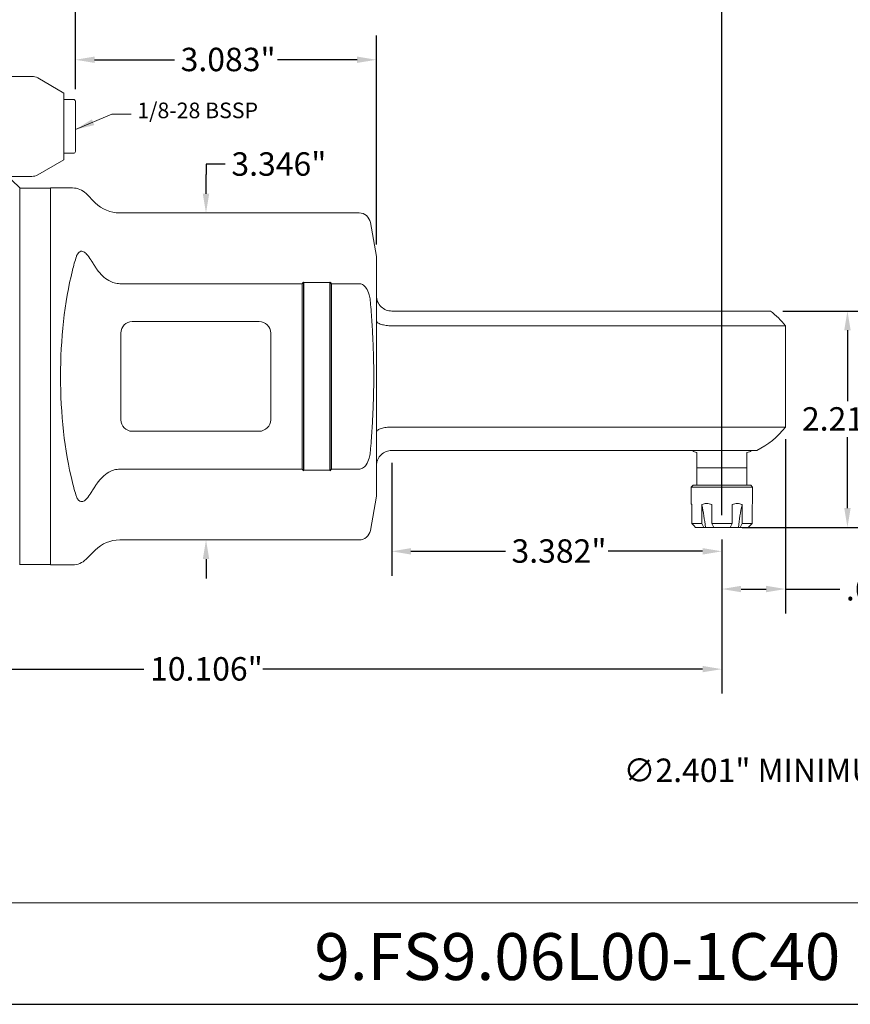
# Model space of a CAD drawing. Units: inches. Extents: x 0.5 to 21.5, y 0.5 to 16.5.
# Drawn here: x 8.1 to 16.6, y 0.5 to 10.6 of the extents above; entities that cross this region are included whole.
import ezdxf

# ---------------------------------------------------------------- set-up
doc = ezdxf.new("R2010")
doc.units = ezdxf.units.IN
doc.header["$LTSCALE"] = 2
doc.header["$MEASUREMENT"] = 0
doc.layers.get('0').update_dxf_attribs({"lineweight": 25})
doc.layers.add('D', color=7, linetype='Continuous', lineweight=18)
doc.layers.add('L', color=7, linetype='Continuous', lineweight=18)
doc.styles.add('DEFAULT-ANSI', font='arial.ttf')
doc.styles.add('Text Style52', font='arial.ttf')
doc.dimstyles.new('INCH', dxfattribs={"dimscale": 2, "dimtxt": 0.12, "dimasz": 0.098425, "dimexe": 0.125, "dimexo": 0.0625, "dimgap": 0.031496, "dimtad": 0, "dimtih": 1, "dimtoh": 1, "dimdec": 3, "dimrnd": 1e-08, "dimzin": 4, "dimdsep": 46, "dimtxsty": 'DEFAULT-ANSI', "dimcen": 0.09, "dimdle": 0.393701, "dimclrd": 7, "dimclre": 7, "dimclrt": 7, "dimadec": 0, "dimazin": 1, "dimtfac": 0.666667, "dimtdec": 3, "dimtofl": 0, "dimtmove": 0, "dimatfit": 3, "dimfxl": 1, "dimtolj": 1, "dimtzin": 4, "dimlwd": 25, "dimlwe": 25, "dimarcsym": 0})
doc.dimstyles.new('INCH$7', dxfattribs={"dimscale": 2, "dimtxt": 0.12, "dimasz": 0.098425, "dimexe": 0.125, "dimexo": 0.0625, "dimgap": 0.031496, "dimtad": 0, "dimtih": 1, "dimtoh": 1, "dimdec": 3, "dimrnd": 1e-08, "dimzin": 4, "dimdsep": 46, "dimtxsty": 'DEFAULT-ANSI', "dimcen": 0.09, "dimdle": 0.393701, "dimclrd": 7, "dimclre": 7, "dimclrt": 7, "dimadec": 0, "dimazin": 1, "dimtfac": 0.666667, "dimtdec": 3, "dimtofl": 0, "dimtmove": 0, "dimatfit": 3, "dimfxl": 1, "dimtolj": 1, "dimtzin": 4, "dimlwd": 15, "dimlwe": 25, "dimarcsym": 0})
doc.dimstyles.new('INCH-21', dxfattribs={"dimscale": 2, "dimtxt": 0.12, "dimasz": 0.098425, "dimexe": 0.125, "dimexo": 0.0625, "dimgap": 0.031496, "dimtad": 0, "dimtih": 1, "dimtoh": 1, "dimdec": 3, "dimrnd": 1e-08, "dimzin": 4, "dimdsep": 46, "dimtxsty": 'DEFAULT-ANSI', "dimcen": 0.09, "dimdle": 0.393701, "dimclrd": 7, "dimclre": 7, "dimclrt": 7, "dimadec": 0, "dimazin": 1, "dimtfac": 0.666667, "dimtdec": 3, "dimtofl": 0, "dimtmove": 0, "dimatfit": 3, "dimfxl": 1, "dimtolj": 1, "dimtzin": 4, "dimlwd": 25, "dimlwe": 25, "dimarcsym": 0})
doc.dimstyles.new('INCH-22', dxfattribs={"dimscale": 2, "dimtxt": 0.12, "dimasz": 0.098425, "dimexe": 0.125, "dimexo": 0.0625, "dimgap": 0.031496, "dimtad": 0, "dimtih": 1, "dimtoh": 1, "dimdec": 3, "dimrnd": 1e-08, "dimzin": 4, "dimdsep": 46, "dimtxsty": 'DEFAULT-ANSI', "dimcen": 0.09, "dimdle": 0.393701, "dimclrd": 7, "dimclre": 7, "dimclrt": 7, "dimadec": 0, "dimazin": 1, "dimtfac": 0.666667, "dimtdec": 3, "dimtofl": 0, "dimtmove": 0, "dimatfit": 3, "dimfxl": 1, "dimtolj": 1, "dimtzin": 4, "dimlwd": 25, "dimlwe": 25, "dimarcsym": 0})

# ---------------------------------------------------------------- blocks, each defined once
blk = doc.blocks.new('Borders A PLAIN')
at = {"layer": 'L', "color": 7, "linetype": 'Continuous', "lineweight": 25}
blk.add_line((0.2492, 0.2483), (10.7492, 0.2483), dxfattribs=at)
blk = doc.blocks.new('Title Blocks CUSTOMER')
at = {"layer": 'D'}
for p, q in [((13.5776, 0.77), (8.3076, 0.77)), ((8.3076, 0.25), (15.8676, 0.25))]:
    blk.add_line(p, q, dxfattribs=at)
at = {"layer": 'D', "color": 7, "style": 'Text Style52'}
blk.add_attdef('PART_NUMBER_001', (10.6552, 0.3743), '', height=0.24, dxfattribs=at)
blk = doc.blocks.new('*D37')
at = {"layer": 'D', "color": 7, "linetype": 'Continuous', "lineweight": 25, "transparency": 16777216}
for p, q in [((5.142, 5.923), (5.142, 3.677)), ((15.248, 5.253), (15.248, 3.677)), ((5.339, 3.927), (9.328, 3.927)), ((15.051, 3.927), (10.546, 3.927))]:
    blk.add_line(p, q, dxfattribs=at)
at = {"layer": 'D', "color": 7, "linetype": 'Continuous', "transparency": 16777216}
for points in [[(5.339, 3.96), (5.339, 3.895), (5.142, 3.927)], [(15.051, 3.96), (15.051, 3.895), (15.248, 3.927)]]:
    blk.add_solid(points, dxfattribs=at)
at = {"layer": 'Defpoints', "color": 0, "linetype": 'Continuous', "transparency": 16777216}
for p in [(5.142, 6.048), (15.248, 5.378), (5.142, 3.927)]:
    blk.add_point(p, dxfattribs=at)
at = {"layer": 'D', "color": 7, "linetype": 'Continuous', "lineweight": 25, "transparency": 16777216, "insert": (9.391, 4.05), "char_height": 0.24, "attachment_point": 1, "style": 'DEFAULT-ANSI'}
blk.add_mtext('\\A1;\\fArial|b0|i0;10.106"', dxfattribs=at)
blk = doc.blocks.new('*D39')
at = {"layer": 'D', "color": 7, "linetype": 'Continuous', "lineweight": 25, "transparency": 16777216}
for p, q in [((19.322, 6.358), (19.322, 6.718)), ((19.142, 6.538), (19.502, 6.538)), ((21.319, 2.88), (19.991, 5.312)), ((20.675, 2.88), (21.319, 2.88))]:
    blk.add_line(p, q, dxfattribs=at)
at = {"layer": 'D', "color": 7, "linetype": 'Continuous', "transparency": 16777216}
blk.add_solid([(20.02, 5.328), (19.963, 5.296), (19.897, 5.485)], dxfattribs=at)
at = {"layer": 'Defpoints', "color": 0, "linetype": 'Continuous', "transparency": 16777216}
for p in [(18.747, 7.592), (19.897, 5.485)]:
    blk.add_point(p, dxfattribs=at)
at = {"layer": 'D', "color": 1, "linetype": 'Continuous', "lineweight": 25, "transparency": 16777216, "insert": (14.24, 3.012), "char_height": 0.24, "attachment_point": 1, "style": 'DEFAULT-ANSI'}
blk.add_mtext('\\A1;\\fArial|b1|i0;∅2.401" MINIMUM CLEARANCE CIRCLE', dxfattribs=at)
blk = doc.blocks.new('*D42')
at = {"layer": 'D', "color": 7, "linetype": 'Continuous', "lineweight": 25, "transparency": 16777216}
for p, q in [((8.626, 9.863), (8.626, 11.72)), ((15.248, 5.503), (15.248, 11.72)), ((8.823, 11.47), (11.196, 11.47)), ((15.051, 11.47), (12.252, 11.47))]:
    blk.add_line(p, q, dxfattribs=at)
at = {"layer": 'D', "color": 7, "linetype": 'Continuous', "transparency": 16777216}
for points in [[(8.823, 11.503), (8.823, 11.438), (8.626, 11.47)], [(15.051, 11.503), (15.051, 11.438), (15.248, 11.47)]]:
    blk.add_solid(points, dxfattribs=at)
at = {"layer": 'Defpoints', "color": 0, "linetype": 'Continuous', "transparency": 16777216}
for p in [(15.248, 11.47), (8.626, 9.738), (15.248, 5.378)]:
    blk.add_point(p, dxfattribs=at)
at = {"layer": 'D', "color": 7, "linetype": 'Continuous', "lineweight": 25, "transparency": 16777216, "insert": (11.259, 11.593), "char_height": 0.24, "attachment_point": 1, "style": 'DEFAULT-ANSI'}
blk.add_mtext('\\A1;\\fArial|b0|i0;6.622"', dxfattribs=at)
blk = doc.blocks.new('*D43')
at = {"layer": 'D', "color": 7, "linetype": 'Continuous', "lineweight": 25, "transparency": 16777216}
for p, q in [((15.898, 6.28), (15.898, 4.497)), ((15.248, 5.253), (15.248, 4.497)), ((15.445, 4.747), (15.701, 4.747)), ((15.898, 4.747), (16.455, 4.747))]:
    blk.add_line(p, q, dxfattribs=at)
at = {"layer": 'D', "color": 7, "linetype": 'Continuous', "transparency": 16777216}
for points in [[(15.445, 4.78), (15.445, 4.714), (15.248, 4.747)], [(15.701, 4.78), (15.701, 4.714), (15.898, 4.747)]]:
    blk.add_solid(points, dxfattribs=at)
at = {"layer": 'Defpoints', "color": 0, "linetype": 'Continuous', "transparency": 16777216}
for p in [(15.898, 6.405), (15.248, 5.378), (15.898, 4.747)]:
    blk.add_point(p, dxfattribs=at)
at = {"layer": 'D', "color": 7, "linetype": 'Continuous', "lineweight": 25, "transparency": 16777216, "insert": (16.518, 4.87), "char_height": 0.24, "attachment_point": 1, "style": 'DEFAULT-ANSI'}
blk.add_mtext('\\A1;\\fArial|b0|i0;.650"', dxfattribs=at)
blk = doc.blocks.new('*D44')
at = {"layer": 'D', "color": 7, "linetype": 'Continuous', "lineweight": 25, "transparency": 16777216}
for p, q in [((15.872, 7.592), (16.784, 7.592)), ((16.534, 7.396), (16.534, 6.671)), ((16.534, 5.575), (16.534, 6.3)), ((15.457, 5.378), (16.784, 5.378))]:
    blk.add_line(p, q, dxfattribs=at)
at = {"layer": 'D', "color": 7, "linetype": 'Continuous', "transparency": 16777216}
for points in [[(16.501, 7.396), (16.567, 7.396), (16.534, 7.592)], [(16.501, 5.575), (16.567, 5.575), (16.534, 5.378)]]:
    blk.add_solid(points, dxfattribs=at)
at = {"layer": 'Defpoints', "color": 0, "linetype": 'Continuous', "transparency": 16777216}
for p in [(15.747, 7.592), (16.534, 7.592), (15.332, 5.378)]:
    blk.add_point(p, dxfattribs=at)
at = {"layer": 'D', "color": 7, "linetype": 'Continuous', "lineweight": 25, "transparency": 16777216, "insert": (16.068, 6.608), "char_height": 0.24, "attachment_point": 1, "style": 'DEFAULT-ANSI'}
blk.add_mtext('\\A1;\\fArial|b0|i0;2.215"', dxfattribs=at)
blk = doc.blocks.new('*D45')
at = {"layer": 'D', "color": 7, "linetype": 'Continuous', "lineweight": 25, "transparency": 16777216}
for p, q in [((11.866, 6.04), (11.866, 4.883)), ((15.248, 5.253), (15.248, 4.883)), ((12.063, 5.133), (13.03, 5.133)), ((15.051, 5.133), (14.084, 5.133))]:
    blk.add_line(p, q, dxfattribs=at)
at = {"layer": 'D', "color": 7, "linetype": 'Continuous', "transparency": 16777216}
for points in [[(12.063, 5.166), (12.063, 5.1), (11.866, 5.133)], [(15.051, 5.166), (15.051, 5.1), (15.248, 5.133)]]:
    blk.add_solid(points, dxfattribs=at)
at = {"layer": 'Defpoints', "color": 0, "linetype": 'Continuous', "transparency": 16777216}
for p in [(11.866, 6.165), (15.248, 5.378), (15.248, 5.133)]:
    blk.add_point(p, dxfattribs=at)
at = {"layer": 'D', "color": 7, "linetype": 'Continuous', "lineweight": 25, "transparency": 16777216, "insert": (13.093, 5.256), "char_height": 0.24, "attachment_point": 1, "style": 'DEFAULT-ANSI'}
blk.add_mtext('\\A1;\\fArial|b0|i0;3.382"', dxfattribs=at)
blk = doc.blocks.new('*D46')
at = {"layer": 'D', "color": 7, "linetype": 'Continuous', "lineweight": 25, "transparency": 16777216}
for p, q in [((8.626, 9.863), (8.626, 10.414)), ((11.709, 8.275), (11.709, 10.414)), ((8.823, 10.164), (9.641, 10.164)), ((11.512, 10.164), (10.695, 10.164))]:
    blk.add_line(p, q, dxfattribs=at)
at = {"layer": 'D', "color": 7, "linetype": 'Continuous', "transparency": 16777216}
for points in [[(8.823, 10.197), (8.823, 10.132), (8.626, 10.164)], [(11.512, 10.197), (11.512, 10.132), (11.709, 10.164)]]:
    blk.add_solid(points, dxfattribs=at)
at = {"layer": 'Defpoints', "color": 0, "linetype": 'Continuous', "transparency": 16777216}
for p in [(11.709, 10.164), (8.626, 9.738), (11.709, 8.15)]:
    blk.add_point(p, dxfattribs=at)
at = {"layer": 'D', "color": 7, "linetype": 'Continuous', "lineweight": 25, "transparency": 16777216, "insert": (9.704, 10.287), "char_height": 0.24, "attachment_point": 1, "style": 'DEFAULT-ANSI'}
blk.add_mtext('\\A1;\\fArial|b0|i0;3.083"', dxfattribs=at)
blk = doc.blocks.new('*D48')
at = {"layer": 'D', "color": 7, "linetype": 'Continuous', "lineweight": 25, "transparency": 16777216}
for p, q in [((10.161, 9.094), (9.964, 9.094)), ((9.964, 9.094), (9.964, 8.99)), ((9.964, 8.793), (9.964, 8.99)), ((9.964, 5.053), (9.964, 4.856))]:
    blk.add_line(p, q, dxfattribs=at)
at = {"layer": 'D', "color": 7, "linetype": 'Continuous', "transparency": 16777216}
for points in [[(9.931, 8.793), (9.997, 8.793), (9.964, 8.596)], [(9.931, 5.053), (9.997, 5.053), (9.964, 5.25)]]:
    blk.add_solid(points, dxfattribs=at)
at = {"layer": 'Defpoints', "color": 0, "linetype": 'Continuous', "transparency": 16777216}
for p in [(11.531, 8.596), (9.964, 5.25), (11.531, 5.25)]:
    blk.add_point(p, dxfattribs=at)
at = {"layer": 'D', "color": 7, "linetype": 'Continuous', "lineweight": 25, "transparency": 16777216, "insert": (10.224, 9.217), "char_height": 0.24, "attachment_point": 1, "style": 'DEFAULT-ANSI'}
blk.add_mtext('\\A1;\\fArial|b0|i0;3.346"', dxfattribs=at)

msp = doc.modelspace()

# ---------------------------------------------------------------- linework, layer by layer
at = {"layer": 'L'}
for p, q in [((7.8586, 9.994), (8.1813, 9.994)), ((8.5082, 9.8235), (8.2403, 9.9782)), ((8.5082, 9.1409), (8.5082, 9.8235)), ((8.5082, 9.7578), (8.6066, 9.7578)), ((8.6263, 9.2263), (8.6263, 9.7381)), ((8.5082, 9.2066), (8.6066, 9.2066)), ((8.5082, 9.1409), (8.2403, 8.9862)), ((7.8586, 8.9704), (8.1813, 8.9704)), ((8.0554, 8.8523), (7.9767, 8.931)), ((8.0554, 4.9949), (8.0554, 8.8523)), ((8.3704, 8.8483), (8.0554, 8.8483)), ((8.3704, 8.8523), (8.3704, 4.994)), ((8.596, 8.8523), (8.3704, 8.8523)), ((8.8298, 8.7001), (8.7351, 8.7947)), ((11.5311, 8.5964), (9.0803, 8.5964)), ((11.709, 8.1498), (11.6475, 8.4988)), ((11.709, 5.6965), (11.709, 8.1498)), ((9.0803, 7.8723), (10.9491, 7.8723)), ((10.9491, 5.974), (10.9491, 7.8723)), ((10.961, 5.957), (10.961, 7.8892)), ((11.2326, 7.8836), (10.9649, 7.8836)), ((10.9649, 7.8836), (10.9649, 5.9626)), ((11.2326, 5.9626), (11.2326, 7.8836)), ((11.2365, 5.957), (11.2365, 7.8892)), ((11.2484, 7.8723), (11.5311, 7.8723)), ((11.2484, 5.974), (11.2484, 7.8723)), ((15.2285, 7.5924), (11.8665, 7.5924)), ((15.2285, 7.5924), (15.7467, 7.5924)), ((9.209, 7.4842), (10.5082, 7.4842)), ((9.0909, 6.4802), (9.0909, 7.366)), ((10.6263, 7.366), (10.6263, 6.4802)), ((11.8665, 7.4413), (15.2285, 7.4413)), ((15.8978, 7.4413), (15.2285, 7.4413)), ((15.8978, 6.4049), (15.8978, 7.4413)), ((10.5082, 6.3621), (9.209, 6.3621)), ((15.2285, 6.4049), (11.8665, 6.4049)), ((15.2285, 6.4049), (15.8978, 6.4049)), ((11.8665, 6.1653), (15.2285, 6.1653)), ((14.9529, 6.1561), (14.9529, 6.1653)), ((14.9529, 6.1561), (14.9923, 6.1456)), ((15.2285, 6.1653), (15.6055, 6.1653)), ((15.5041, 6.1456), (15.5434, 6.1561)), ((15.5434, 6.1561), (15.5434, 6.1653)), ((14.9923, 6.1456), (14.9923, 6.0438)), ((15.5041, 6.0438), (15.5041, 6.1456)), ((10.9491, 5.974), (9.0803, 5.974)), ((11.2326, 5.9626), (10.9649, 5.9626)), ((11.5311, 5.974), (11.2484, 5.974)), ((14.9923, 6.0438), (14.9923, 6.0159)), ((14.9923, 6.0159), (14.9923, 5.9881)), ((15.5041, 5.9881), (14.9923, 5.9881)), ((14.9923, 5.9881), (14.9923, 5.8109)), ((15.5041, 6.0438), (15.5041, 6.0159)), ((15.5041, 6.0159), (15.5041, 5.9881)), ((15.5041, 5.9881), (15.5041, 5.8109)), ((14.9529, 5.8109), (14.9332, 5.7912)), ((15.5631, 5.7912), (14.9332, 5.7912)), ((14.9332, 5.7912), (14.9332, 5.623)), ((15.5434, 5.8109), (14.9529, 5.8109)), ((15.5434, 5.8109), (15.5631, 5.7912)), ((15.5631, 5.7912), (15.5631, 5.623)), ((11.709, 5.6965), (11.6475, 5.3475)), ((14.9388, 5.6103), (14.9388, 5.4172)), ((15.0423, 5.4172), (15.0423, 5.6103)), ((15.1446, 5.6103), (15.1446, 5.4172)), ((15.3517, 5.4172), (15.3517, 5.6103)), ((15.454, 5.6103), (15.454, 5.4172)), ((15.5575, 5.4172), (15.5575, 5.6103)), ((14.9388, 5.4172), (15.0423, 5.4172)), ((14.979, 5.3779), (15.0624, 5.3779)), ((15.0789, 5.3779), (15.0624, 5.3779)), ((15.1647, 5.3779), (15.0789, 5.3779)), ((15.1446, 5.4172), (15.3517, 5.4172)), ((15.1647, 5.3779), (15.3316, 5.3779)), ((15.4174, 5.3779), (15.3316, 5.3779)), ((15.4339, 5.3779), (15.4174, 5.3779)), ((15.4339, 5.3779), (15.5173, 5.3779)), ((15.454, 5.4172), (15.5575, 5.4172)), ((11.5311, 5.2499), (9.0803, 5.2499)), ((8.8298, 5.1462), (8.7351, 5.0516)), ((8.3704, 4.9979), (8.0554, 4.9979)), ((8.596, 4.994), (8.3704, 4.994))]:
    msp.add_line(p, q, dxfattribs=at)
for centre, radius, start, end in [((8.1813, 9.8759), 0.1181, 60, 90), ((8.6066, 9.7381), 0.0197, 0, 90), ((8.6066, 9.2263), 0.0197, 270, 0), ((8.1813, 9.0885), 0.1181, 270, 300), ((8.596, 8.6554), 0.1969, 45.0202, 90), ((9.0803, 8.9507), 0.3543, 225.0202, 270), ((11.5311, 8.4782), 0.1181, 10, 90), ((15.2285, 6.9231), 0.8465, 37.74924, 52.25076), ((9.209, 7.366), 0.1181, 90, 180), ((10.5082, 7.366), 0.1181, 0, 90), ((9.209, 6.4802), 0.1181, 180, 270), ((10.5082, 6.4802), 0.1181, 270, 0), ((15.2285, 6.9231), 0.8465, 296.44673, 322.25076), ((11.5311, 5.368), 0.1181, 270, 350), ((9.0803, 4.8956), 0.3543, 90, 134.9798), ((8.596, 5.1908), 0.1969, 270, 314.9798)]:
    msp.add_arc(centre, radius, start, end, dxfattribs=at)
for centre, major_axis, ratio, start_param, end_param in [((9.1763, 6.9231), (0, 1.9291), 0.3639702, 0.9728055, 2.1687871), ((11.8658, 6.6094), (0, -1.8098), 0.7071116, 3.926922, 3.9400603), ((10.3317, 6.6094), (0, 1.8098), 0.7071116, 5.4847176, 5.4978559), ((11.8658, 7.2368), (0, -1.8098), 0.7071116, 5.4847176, 5.4978559), ((10.3317, 7.2368), (0, 1.8098), 0.7071116, 3.926922, 3.9400603), ((14.5003, 5.1414), (0, 1.1811), 0.5, 4.9139779, 5.1206504), ((15.996, 5.1414), (0, -1.1811), 0.5, 4.3041276, 4.5108001)]:
    msp.add_ellipse(centre, major_axis=major_axis, ratio=ratio, start_param=start_param, end_param=end_param, dxfattribs=at)
for points, knots in [([(8.637, 8.1519), (8.6379, 8.1544), (8.6388, 8.157), (8.6458, 8.1742), (8.6537, 8.186), (8.6686, 8.1984), (8.6751, 8.2021), (8.6883, 8.205), (8.6945, 8.205), (8.7076, 8.2018), (8.714, 8.1987), (8.7255, 8.1905), (8.7305, 8.1859), (8.7351, 8.1807)], [-2.17496193, -2.17496193, -2.17496193, -2.17496193, -2.13218448, -2.13218448, -1.87645571, -1.87645571, -1.72614849, -1.72614849, -1.60872236, -1.60872236, -1.49026712, -1.49026712, -1.38635351, -1.38635351, -1.38635351, -1.38635351]), ([(8.7351, 8.1807), (8.7369, 8.1788), (8.7386, 8.1768), (8.756, 8.1566), (8.7708, 8.1363), (8.7839, 8.1163), (8.7845, 8.1155), (8.785, 8.1147)], [2.68457525, 2.68457525, 2.68457525, 2.68457525, 2.70349715, 2.70349715, 2.87836751, 2.87836751, 2.88586909, 2.88586909, 2.88586909, 2.88586909]), ([(9.0803, 7.8723), (9.0627, 7.8723), (9.0418, 7.8753), (9.0061, 7.8852), (8.9846, 7.8945), (8.9457, 7.917), (8.9237, 7.9339), (8.8838, 7.9723), (8.8658, 7.9936), (8.8437, 8.0239), (8.8366, 8.0343), (8.8298, 8.045)], [3.21349613, 3.21349613, 3.21349613, 3.21349613, 3.34749993, 3.34749993, 3.49604164, 3.49604164, 3.68979091, 3.68979091, 3.88354017, 3.88354017, 3.9755927, 3.9755927, 3.9755927, 3.9755927]), ([(11.6475, 7.6872), (11.647, 7.6922), (11.6465, 7.6972), (11.6435, 7.7221), (11.6397, 7.7418), (11.6282, 7.7822), (11.6173, 7.8084), (11.5943, 7.8409), (11.5808, 7.8547), (11.5565, 7.8683), (11.5429, 7.8723), (11.5311, 7.8723)], [-0.56734721, -0.56734721, -0.56734721, -0.56734721, -0.53229634, -0.53229634, -0.3929476, -0.3929476, -0.21232663, -0.21232663, -0.0899486, -0.0899486, 0, 0, 0, 0]), ([(11.709, 7.7499), (11.709, 7.7498), (11.709, 7.7497), (11.709, 7.7281), (11.7135, 7.7069), (11.7305, 7.6678), (11.7428, 7.6501), (11.7732, 7.6214), (11.7907, 7.6103), (11.828, 7.596), (11.8471, 7.5924), (11.8665, 7.5924)], [-1.29255387, -1.29255387, -1.29255387, -1.29255387, -1.29159626, -1.29159626, -1.12061918, -1.12061918, -0.95278872, -0.95278872, -0.79345953, -0.79345953, -0.64561975, -0.64561975, -0.64561975, -0.64561975]), ([(11.8665, 7.4413), (11.8471, 7.4413), (11.828, 7.4426), (11.7907, 7.4474), (11.7732, 7.4512), (11.7428, 7.4607), (11.7305, 7.4665), (11.7135, 7.4791), (11.709, 7.4859), (11.709, 7.4926), (11.709, 7.4926), (11.709, 7.4926)], [-0.64620186, -0.64620186, -0.64620186, -0.64620186, -0.4983105, -0.4983105, -0.33892574, -0.33892574, -0.17103672, -0.17103672, 0, 0, 0.00095794, 0.00095794, 0.00095794, 0.00095794]), ([(11.8665, 6.4049), (11.866, 6.4049), (11.8656, 6.4049), (11.8457, 6.4049), (11.8265, 6.4036), (11.79, 6.3987), (11.7732, 6.3951), (11.7438, 6.3859), (11.7318, 6.3804), (11.7186, 6.3711), (11.715, 6.3677), (11.7102, 6.3607), (11.709, 6.3572), (11.709, 6.3537), (11.709, 6.3537), (11.709, 6.3536)], [0.64620186, 0.64620186, 0.64620186, 0.64620186, 0.64950463, 0.64950463, 0.79817671, 0.79817671, 0.95130715, 0.95130715, 1.11312243, 1.11312243, 1.2024771, 1.2024771, 1.29204684, 1.29204684, 1.29300512, 1.29300512, 1.29300512, 1.29300512]), ([(11.6475, 6.159), (11.647, 6.154), (11.6465, 6.149), (11.6435, 6.1241), (11.6397, 6.1044), (11.6282, 6.0641), (11.6173, 6.0378), (11.5943, 6.0053), (11.5808, 5.9916), (11.5565, 5.9779), (11.5429, 5.974), (11.5311, 5.974)], [2.46495161, 2.46495161, 2.46495161, 2.46495161, 2.50000248, 2.50000248, 2.63935122, 2.63935122, 2.81997219, 2.81997219, 2.94235022, 2.94235022, 3.03229882, 3.03229882, 3.03229882, 3.03229882]), ([(11.709, 6.0078), (11.709, 6.0079), (11.709, 6.008), (11.709, 6.0191), (11.7102, 6.0301), (11.7148, 6.0516), (11.7182, 6.0621), (11.7311, 6.0908), (11.743, 6.1077), (11.7725, 6.1357), (11.7896, 6.1467), (11.8268, 6.1615), (11.8465, 6.1653), (11.8665, 6.1653)], [-0.00096206, -0.00096206, -0.00096206, -0.00096206, 0, 0, 0.08573636, 0.08573636, 0.17137217, 0.17137217, 0.33030376, 0.33030376, 0.48498415, 0.48498415, 0.63697673, 0.63697673, 0.63697673, 0.63697673]), ([(9.0803, 5.974), (9.0627, 5.974), (9.0418, 5.971), (9.0061, 5.9611), (8.9846, 5.9517), (8.9457, 5.9293), (8.9237, 5.9123), (8.8838, 5.874), (8.8658, 5.8526), (8.8437, 5.8223), (8.8366, 5.812), (8.8298, 5.8012)], [-3.21349613, -3.21349613, -3.21349613, -3.21349613, -3.07949233, -3.07949233, -2.93095063, -2.93095063, -2.73720136, -2.73720136, -2.5434521, -2.5434521, -2.45139957, -2.45139957, -2.45139957, -2.45139957]), ([(8.7351, 5.6656), (8.7328, 5.663), (8.7304, 5.6605), (8.7223, 5.6531), (8.7163, 5.6489), (8.7041, 5.6433), (8.6982, 5.6419), (8.6854, 5.6414), (8.6789, 5.643), (8.6642, 5.6502), (8.6562, 5.6578), (8.6443, 5.676), (8.6402, 5.685), (8.637, 5.6944)], [-9.28946846, -9.28946846, -9.28946846, -9.28946846, -9.24494365, -9.24494365, -9.14764799, -9.14764799, -9.05980117, -9.05980117, -8.95326329, -8.95326329, -8.79245773, -8.79245773, -8.66999943, -8.66999943, -8.66999943, -8.66999943]), ([(8.785, 5.7316), (8.7845, 5.7308), (8.7839, 5.73), (8.7708, 5.71), (8.756, 5.6897), (8.7386, 5.6695), (8.7369, 5.6675), (8.7351, 5.6656)], [2.00298052, 2.00298052, 2.00298052, 2.00298052, 2.0104821, 2.0104821, 2.18535246, 2.18535246, 2.20427436, 2.20427436, 2.20427436, 2.20427436]), ([(14.9388, 5.6103), (14.9387, 5.6105), (14.9386, 5.6107), (14.9351, 5.6188), (14.9332, 5.623), (14.9332, 5.623)], [1.8026898, 1.8026898, 1.8026898, 1.8026898, 1.80660784, 1.80660784, 1.95225958, 1.95225958, 1.95225958, 1.95225958]), ([(15.1446, 5.6103), (15.1441, 5.6105), (15.1437, 5.6107), (15.1256, 5.6188), (15.1072, 5.623), (15.0741, 5.623), (15.0577, 5.6188), (15.0431, 5.6107), (15.0427, 5.6105), (15.0423, 5.6103)], [1.8026898, 1.8026898, 1.8026898, 1.8026898, 1.80660784, 1.80660784, 1.95225958, 1.95225958, 2.09791131, 2.09791131, 2.10182935, 2.10182935, 2.10182935, 2.10182935]), ([(15.3517, 5.6103), (15.3522, 5.6105), (15.3526, 5.6107), (15.3708, 5.6188), (15.3891, 5.623), (15.4222, 5.623), (15.4386, 5.6188), (15.4532, 5.6107), (15.4536, 5.6105), (15.454, 5.6103)], [-2.10182935, -2.10182935, -2.10182935, -2.10182935, -2.09791131, -2.09791131, -1.95225958, -1.95225958, -1.80660784, -1.80660784, -1.8026898, -1.8026898, -1.8026898, -1.8026898]), ([(15.5575, 5.6103), (15.5576, 5.6105), (15.5577, 5.6107), (15.5612, 5.6188), (15.5631, 5.623), (15.5631, 5.623)], [-2.10182935, -2.10182935, -2.10182935, -2.10182935, -2.09791131, -2.09791131, -1.95225958, -1.95225958, -1.95225958, -1.95225958]), ([(14.9388, 5.4172), (14.9433, 5.4128), (14.9478, 5.4083), (14.9523, 5.4039), (14.9568, 5.3995), (14.9613, 5.3952), (14.9657, 5.3908), (14.9702, 5.3865), (14.9746, 5.3822), (14.979, 5.3779)], [0.00000111, 0.00000111, 0.00000111, 0.00000111, 0.33333333, 0.33333333, 0.33333333, 0.66666667, 0.66666667, 0.66666667, 1, 1, 1, 1]), ([(15.0423, 5.4172), (15.0446, 5.4128), (15.0468, 5.4085), (15.049, 5.4041), (15.0513, 5.3997), (15.0535, 5.3953), (15.0557, 5.391), (15.0579, 5.3866), (15.0602, 5.3822), (15.0624, 5.3779)], [0.00000113, 0.00000113, 0.00000113, 0.00000113, 0.33333333, 0.33333333, 0.33333333, 0.66666667, 0.66666667, 0.66666667, 1, 1, 1, 1]), ([(15.1446, 5.4172), (15.1469, 5.4128), (15.1491, 5.4083), (15.1514, 5.4039), (15.1536, 5.3995), (15.1559, 5.3952), (15.1581, 5.3908), (15.1603, 5.3865), (15.1625, 5.3822), (15.1647, 5.3779)], [0.00000111, 0.00000111, 0.00000111, 0.00000111, 0.33333333, 0.33333333, 0.33333333, 0.66666667, 0.66666667, 0.66666667, 1, 1, 1, 1]), ([(15.3517, 5.4172), (15.3495, 5.4128), (15.3472, 5.4085), (15.345, 5.4041), (15.3428, 5.3997), (15.3405, 5.3953), (15.3383, 5.391), (15.3361, 5.3866), (15.3338, 5.3822), (15.3316, 5.3779)], [0.00000113, 0.00000113, 0.00000113, 0.00000113, 0.33333333, 0.33333333, 0.33333333, 0.66666667, 0.66666667, 0.66666667, 1, 1, 1, 1]), ([(15.454, 5.4172), (15.4517, 5.4128), (15.4495, 5.4083), (15.4472, 5.4039), (15.445, 5.3995), (15.4427, 5.3952), (15.4405, 5.3908), (15.4383, 5.3865), (15.4361, 5.3822), (15.4339, 5.3779)], [0.00000111, 0.00000111, 0.00000111, 0.00000111, 0.33333333, 0.33333333, 0.33333333, 0.66666667, 0.66666667, 0.66666667, 1, 1, 1, 1]), ([(15.5575, 5.4172), (15.5531, 5.4128), (15.5486, 5.4085), (15.5441, 5.4041), (15.5397, 5.3997), (15.5352, 5.3953), (15.5308, 5.391), (15.5263, 5.3866), (15.5218, 5.3822), (15.5173, 5.3779)], [0.00000113, 0.00000113, 0.00000113, 0.00000113, 0.33333333, 0.33333333, 0.33333333, 0.66666667, 0.66666667, 0.66666667, 1, 1, 1, 1])]:
    msp.add_open_spline(points, degree=3, knots=knots, dxfattribs=at)
for points in [[(8.637, 8.1519), (8.6218, 8.1064), (8.6078, 8.057), (8.596, 8.0092)], [(10.9649, 7.8836), (10.9636, 7.8855), (10.9623, 7.8874), (10.961, 7.8892)], [(11.2326, 7.8836), (11.2339, 7.8855), (11.2352, 7.8874), (11.2365, 7.8892)], [(10.961, 5.957), (10.9623, 5.9589), (10.9636, 5.9608), (10.9649, 5.9626)], [(11.2365, 5.957), (11.2352, 5.9589), (11.2339, 5.9608), (11.2326, 5.9626)], [(8.637, 5.6944), (8.6218, 5.7399), (8.6078, 5.7893), (8.596, 5.8371)]]:
    msp.add_open_spline(points, degree=3, dxfattribs=at)
for points, weights in [([(8.785, 8.1147), (8.8081, 8.0794), (8.8298, 8.045)], [1.02787826068, 1.03533593626, 1.04245754638]), ([(11.6475, 6.159), (11.7128, 6.9231), (11.6475, 7.6872)], [1.84192183036, 2.10615575449, 1.84192183036]), ([(8.8298, 5.8012), (8.8081, 5.7668), (8.785, 5.7316)], [1.04245748049, 1.03533587082, 1.02787819572])]:
    msp.add_rational_spline(points, weights, degree=2, dxfattribs=at)

# ---------------------------------------------------------------- block references
at = {"xscale": 2, "yscale": 2, "zscale": 2}
msp.add_blockref('Borders A PLAIN', (0, 0), dxfattribs=at)
msp.add_blockref('Title Blocks CUSTOMER', (-10.2368, -0.0034), dxfattribs=at).add_auto_attribs({'PART_NUMBER_001': '9.FS9.06L00-1C40'})

# ---------------------------------------------------------------- texts
at = {"layer": 'D', "color": 7, "insert": (9.2602, 9.726), "char_height": 0.16, "width": 1.354268, "attachment_point": 1, "style": 'DEFAULT-ANSI'}
msp.add_mtext('\\fArial|b0|i0;\\H0.1600;1/8-28 BSSP ', dxfattribs=at)

# ---------------------------------------------------------------- dimensions: what is measured, and where the dimension line sits
at = {"layer": 'D', "color": 7, "linetype": 'Continuous', "lineweight": 25}
for base, p1, p2, angle, dimstyle, override, picture, middle in [((15.2482, 11.4704), (8.6263, 9.7381), (15.2482, 5.3779), 180, 'INCH-21', {"dimgap": 0.031496, "dimtih": 0, "dimtoh": 0, "dimdec": 3, "dimtol": 0, "dimlim": 0, "dimtp": 0, "dimtm": 0, "dimtdec": 3, "dimatfit": 1}, '*D42', (11.724, 11.4704)), ((11.709, 10.1643), (8.6263, 9.7381), (11.709, 8.1498), 180, 'INCH-21', {"dimgap": 0.031496, "dimtih": 0, "dimtoh": 0, "dimdec": 3, "dimtol": 0, "dimlim": 0, "dimtp": 0, "dimtm": 0, "dimtdec": 3, "dimatfit": 1}, '*D46', (10.1676, 10.1643)), ((9.96388, 5.2499), (11.53114, 8.59636), (11.53114, 5.2499), 90, 'INCH', {"dimgap": 0.031496, "dimdec": 3, "dimse1": 1, "dimse2": 1, "dimtol": 0, "dimlim": 0, "dimtp": 0, "dimtm": 0, "dimtdec": 3, "dimtmove": 1, "dimatfit": 1}, '*D48', (10.00177, 9.09421)), ((16.53408, 7.59242), (15.33161, 5.37785), (15.74668, 7.59242), 90, 'INCH-21', {"dimgap": 0.031496, "dimdec": 3, "dimtol": 0, "dimlim": 0, "dimtp": 0, "dimtm": 0, "dimtdec": 3, "dimatfit": 1}, '*D44', (16.53408, 6.48514)), ((15.2482, 5.1332), (11.8665, 6.1653), (15.2482, 5.3779), 180, 'INCH-21', {"dimgap": 0.031496, "dimtih": 0, "dimtoh": 0, "dimdec": 3, "dimtol": 0, "dimlim": 0, "dimtp": 0, "dimtm": 0, "dimtdec": 3, "dimatfit": 1}, '*D45', (13.5573, 5.1332)), ((5.1421, 3.9275), (15.2482, 5.3779), (5.1421, 6.0481), 180, 'INCH-21', {"dimgap": 0.031496, "dimtih": 0, "dimtoh": 0, "dimdec": 3, "dimtol": 0, "dimlim": 0, "dimtp": 0, "dimtm": 0, "dimtdec": 3, "dimatfit": 1}, '*D37', (9.9368, 3.9275))]:
    dim = msp.add_linear_dim(base=base, p1=p1, p2=p2, angle=angle, text='\\fArial|b0|i0;<>"', dimstyle=dimstyle, override=override, dxfattribs=at)
    dim.commit()
    dim.dimension.update_dxf_attribs({"geometry": picture, "text_midpoint": middle, "dimtype": 160})
dim = msp.add_diameter_dim_2p(p1=(18.7467, 7.5922), p2=(19.8972, 5.4848), text='\\fArial|b1|i0;<>" MINIMUM CLEARANCE CIRCLE', dimstyle='INCH-22', override={"dimgap": 0.031496, "dimdec": 3, "dimlfac": 1, "dimclrt": 1, "dimtol": 0, "dimlim": 0, "dimtp": 0, "dimtm": 0, "dimtdec": 3}, dxfattribs=at)
dim.commit()
dim.dimension.update_dxf_attribs({"geometry": '*D39', "text_midpoint": (17.4261, 2.8796), "dimtype": 163})
dim = msp.add_linear_dim(base=(15.8978, 4.7473), p1=(15.2482, 5.3779), p2=(15.8978, 6.4049), text='\\fArial|b0|i0;<>"', dimstyle='INCH-21', override={"dimgap": 0.031496, "dimtih": 0, "dimtoh": 0, "dimdec": 3, "dimtol": 0, "dimlim": 0, "dimtp": 0, "dimtm": 0, "dimtdec": 3, "dimatfit": 2}, dxfattribs=at)
dim.commit()
dim.dimension.update_dxf_attribs({"geometry": '*D43', "text_midpoint": (16.8809, 4.7473), "dimtype": 160})

# ---------------------------------------------------------------- leaders
at = {"layer": 'D', "color": 7, "linetype": 'Continuous', "lineweight": 18, "annotation_type": 0, "has_hookline": 1, "hookline_direction": 0, "text_width": 1.2582}
msp.add_leader([(8.6263, 9.4493), (9.0003, 9.606), (9.1972, 9.606)], dimstyle='INCH$7', override={"dimtad": 0}, dxfattribs=at)

doc.saveas('drawing.dxf')
